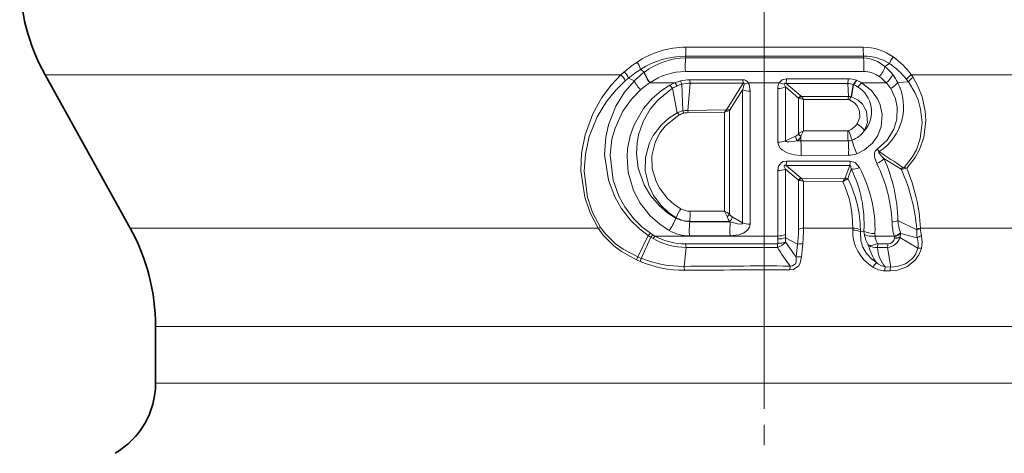
# Model space of a CAD drawing. Extents: x 0 to 420, y 0 to 297.
# Drawn here: x 134 to 159, y 117 to 128 of the extents above; entities that cross this region are included whole.
import ezdxf

# ---------------------------------------------------------------- set-up
doc = ezdxf.new("R2010")
doc.units = 0
doc.linetypes.add('DASHDOT', pattern=[18.5, 12, -3, 0.5, -3])

msp = doc.modelspace()

# ---------------------------------------------------------------- linework, layer by layer
at = {"color": 7, "linetype": 'DASHDOT', "lineweight": 13}
for p, q in [((152.616989, 241.34964), (152.616989, 95.338058)), ((152.616989, 132.955734), (152.616989, 112.733948))]:
    msp.add_line(p, q, dxfattribs=at)
at = {"color": 7, "lineweight": 13}
for p, q in [((150.685654, 127.006622), (150.681915, 127.048759)), ((155.06752, 127.006676), (150.685654, 127.006622)), ((155.06752, 127.006676), (155.072418, 127.04995)), ((149.671555, 126.657913), (149.574249, 126.725563)), ((155.599197, 126.793571), (155.708694, 126.866531)), ((149.088516, 126.588638), (134.89389, 126.588638)), ((149.088501, 126.588638), (149.16983, 126.6605)), ((149.197418, 126.438644), (149.27655, 126.506409)), ((149.422882, 126.444122), (149.27655, 126.506409)), ((149.671555, 126.657906), (149.663284, 126.65181)), ((153.167145, 126.379814), (153.170441, 126.491539)), ((153.170441, 126.491531), (154.692307, 126.491043)), ((156.133514, 126.473877), (156.176346, 126.418755)), ((168.170471, 126.588638), (156.249832, 126.588638)), ((156.249832, 126.588638), (156.292877, 126.525574)), ((149.809601, 126.399979), (149.802002, 126.394714)), ((150.423477, 126.394714), (149.802002, 126.394714)), ((150.364807, 126.257828), (150.478973, 125.653702)), ((150.591904, 126.357613), (150.613586, 125.699738)), ((150.797958, 126.385513), (150.740814, 125.713211)), ((150.791229, 126.467247), (152.09816, 126.467773)), ((150.797958, 126.385513), (150.791229, 126.467255)), ((150.797958, 126.385513), (152.100052, 126.3853)), ((152.100052, 126.3853), (151.705383, 125.753265)), ((152.100052, 126.3853), (152.098114, 126.467773)), ((152.992142, 126.394714), (152.226624, 126.394714)), ((152.960052, 124.929092), (152.959976, 126.254433)), ((153.14505, 124.965042), (153.145142, 126.290375)), ((153.46373, 126.016052), (153.145142, 126.290375)), ((153.167145, 126.379814), (154.679962, 126.379845)), ((153.529037, 126.066978), (153.167145, 126.379814)), ((154.679962, 126.379845), (154.701599, 126.053802)), ((154.817688, 126.350113), (154.768692, 126.047256)), ((154.825958, 126.346489), (154.772781, 126.04628)), ((154.817688, 126.350113), (154.825958, 126.346489)), ((154.887329, 126.45697), (154.899338, 126.452507)), ((155.628113, 126.394714), (155.021683, 126.394714)), ((155.912598, 126.401749), (156.176346, 126.418755)), ((152.088837, 126.22023), (151.770035, 125.712372)), ((152.089096, 122.940567), (152.088837, 126.22023)), ((152.273743, 122.904633), (152.274033, 126.18428)), ((153.464355, 125.131767), (153.46373, 126.016052)), ((153.488434, 126.011856), (153.46373, 126.016052)), ((153.541367, 126.05806), (153.529037, 126.066978)), ((153.541367, 126.05806), (154.701599, 126.053802)), ((154.768997, 126.047195), (154.772491, 126.046356)), ((153.58989, 125.212036), (153.5896, 125.981781)), ((153.5896, 125.981781), (154.692184, 125.977943)), ((154.720261, 125.973106), (154.72113, 125.972786)), ((150.740784, 125.713211), (150.746826, 125.657516)), ((150.740814, 125.713211), (151.677856, 125.722923)), ((150.746826, 125.657516), (151.644257, 125.666565)), ((151.643219, 123.226059), (151.644257, 125.666565)), ((151.677856, 125.722923), (151.644257, 125.666565)), ((151.768051, 123.146118), (151.770035, 125.712372)), ((153.14505, 124.965042), (153.395874, 125.076202)), ((153.46109, 125.127518), (153.464111, 125.131432)), ((153.523468, 125.068069), (153.526917, 125.077209)), ((153.527222, 124.958725), (153.523468, 125.068062)), ((153.58989, 125.212036), (154.684738, 125.212837)), ((154.684738, 125.212837), (154.702484, 125.215912)), ((153.527222, 124.958725), (154.691071, 124.959557)), ((154.699951, 124.604965), (153.531128, 124.604141)), ((155.454102, 124.696465), (155.403107, 124.755074)), ((153.166031, 124.355774), (153.169464, 124.462479)), ((153.166031, 124.355774), (154.729248, 124.355804)), ((153.53038, 124.041565), (153.166031, 124.355774)), ((153.169464, 124.462479), (154.74231, 124.461914)), ((154.729248, 124.355804), (154.617264, 124.047661)), ((155.998703, 124.260666), (155.572586, 124.525955)), ((156.074539, 124.302155), (156.067184, 124.271072)), ((152.960251, 122.613075), (152.960114, 124.229713)), ((153.144852, 122.649017), (153.144989, 124.265656)), ((153.465225, 123.990646), (153.144989, 124.265656)), ((154.769867, 124.261337), (154.684753, 124.02211)), ((153.466248, 122.781326), (153.465225, 123.990646)), ((153.489395, 123.986557), (153.465225, 123.990646)), ((153.542419, 124.032845), (153.53038, 124.041565)), ((153.542419, 124.032845), (154.603043, 124.028549)), ((153.590424, 123.956558), (154.561768, 123.952866)), ((153.590958, 122.806999), (153.590424, 123.956558)), ((151.643219, 123.226059), (150.791275, 123.226913)), ((151.834167, 123.088127), (152.089096, 122.940567)), ((150.446381, 123.056396), (150.453796, 123.066238)), ((150.786636, 122.968117), (150.785736, 122.977448)), ((151.76973, 122.975952), (150.785736, 122.977448)), ((151.783508, 122.967995), (150.786636, 122.968117)), ((151.76973, 122.975952), (151.783508, 122.967995)), ((155.917252, 122.995468), (156.38237, 122.76532)), ((148.531967, 122.806999), (136.990082, 122.806999)), ((149.763977, 122.626236), (149.503952, 122.100433)), ((149.763977, 122.626236), (149.816238, 122.682755)), ((149.830093, 122.583633), (149.763977, 122.626236)), ((149.877914, 122.6427), (149.816238, 122.682755)), ((149.830109, 122.583633), (149.877914, 122.6427)), ((149.877899, 122.6427), (149.927597, 122.613075)), ((149.882431, 122.55249), (149.927597, 122.613075)), ((152.960251, 122.613075), (149.927597, 122.613075)), ((151.779938, 122.617958), (150.778915, 122.618851)), ((152.960251, 122.613075), (152.959442, 122.541039)), ((153.144852, 122.649017), (153.143982, 122.572601)), ((154.804672, 122.806999), (153.590958, 122.806999)), ((154.804672, 122.806999), (154.803726, 122.75885)), ((154.993774, 122.763901), (154.994019, 122.714523)), ((155.079025, 122.740555), (154.994019, 122.714523)), ((155.352737, 122.675797), (155.354446, 122.613075)), ((155.825317, 122.613075), (155.354446, 122.613075)), ((155.825317, 122.613075), (155.830063, 122.596848)), ((155.968964, 122.585861), (155.967499, 122.580521)), ((155.971344, 122.590614), (155.969131, 122.586334)), ((155.982758, 122.691208), (155.987869, 122.676109)), ((155.987869, 122.676109), (156.394928, 122.567078)), ((156.381546, 122.777664), (156.38237, 122.76532)), ((156.47583, 122.806999), (156.476395, 122.793808)), ((166.330887, 122.806999), (156.47583, 122.806999)), ((149.830093, 122.583633), (149.590683, 122.06395)), ((149.830093, 122.583633), (149.882416, 122.552498)), ((152.947128, 122.421638), (150.685318, 122.420876)), ((150.693909, 122.331558), (150.685318, 122.420876)), ((152.945633, 122.331268), (152.947128, 122.421638)), ((152.959442, 122.541039), (152.957108, 122.435211)), ((153.143982, 122.572601), (153.144745, 122.466553)), ((153.143982, 122.572601), (153.446259, 122.413696)), ((155.67363, 122.419655), (155.426529, 122.419975)), ((155.834122, 122.562408), (155.833862, 122.559181)), ((155.967514, 122.580429), (156.411804, 122.310989)), ((149.503952, 122.100433), (149.474869, 122.028946)), ((149.503952, 122.100433), (149.590683, 122.06395)), ((150.693909, 122.331558), (150.645966, 121.86557)), ((152.945618, 122.331268), (150.693909, 122.331558)), ((155.660446, 122.332031), (155.414307, 122.331909)), ((155.660446, 122.332031), (155.740494, 121.849976)), ((149.474869, 122.028946), (149.564453, 121.989037)), ((149.590683, 122.06395), (149.564453, 121.989037)), ((153.258514, 121.874283), (153.255524, 121.776917)), ((155.726212, 121.75367), (155.592148, 121.755829)), ((155.740494, 121.849976), (155.605835, 121.852234)), ((165.780731, 120.38295), (137.616989, 120.38295)), ((165.780731, 118.98674), (137.616989, 118.98674))]:
    msp.add_line(p, q, dxfattribs=at)
at = {"color": 7, "lineweight": 35}
for p, q in [((136.990082, 122.806999), (134.89389, 126.588638)), ((137.616989, 120.38295), (137.616989, 118.98674))]:
    msp.add_line(p, q, dxfattribs=at)
at = {"color": 7, "lineweight": 13}
for points in [[(148.531967, 122.806999), (148.329559, 123.18866), (148.196747, 123.569313), (148.100525, 124.221848), (148.118881, 124.658478), (148.205872, 125.111053), (148.395294, 125.627701), (148.619751, 126.028946), (148.847809, 126.334122), (149.088516, 126.588638)], [(153.170441, 126.491539), (153.063812, 126.467041), (152.992142, 126.394714)], [(156.135956, 124.286217), (156.345078, 124.554291), (156.451324, 124.751511), (156.554245, 125.046768), (156.606812, 125.463272), (156.594254, 125.694534), (156.519455, 126.045029), (156.413376, 126.312302), (156.292877, 126.525574)], [(148.586517, 122.825867), (148.392365, 123.198341), (148.267441, 123.569626), (148.184723, 124.211853), (148.21283, 124.630005), (148.309906, 125.065659), (148.507889, 125.553726), (148.735916, 125.928238), (148.962128, 126.207932), (149.197418, 126.438644)], [(149.763977, 122.626236), (149.545929, 122.793716), (149.326965, 123.007576), (149.097229, 123.30439), (148.939072, 123.582039), (148.782837, 123.991302), (148.688477, 124.627876), (148.717209, 125.054703), (148.782593, 125.355499), (148.962906, 125.814575), (149.180054, 126.164032), (149.422882, 126.444122)], [(150.281677, 122.749344), (150.048111, 122.902702), (149.810287, 123.114166), (149.566177, 123.422592), (149.40065, 123.736214), (149.271179, 124.177559), (149.24115, 124.567978), (149.254593, 124.767517), (149.317062, 125.084785), (149.414124, 125.357376), (149.644333, 125.756577), (149.861572, 126.00737), (150.091003, 126.202194), (150.293427, 126.332848)], [(150.446381, 123.056396), (150.246384, 123.182091), (150.039062, 123.355789), (149.81929, 123.611374), (149.661957, 123.875626), (149.51767, 124.288734), (149.474533, 124.65242), (149.487747, 124.908035), (149.524658, 125.112946), (149.63678, 125.440514), (149.809708, 125.74263), (150.003922, 125.974442), (150.364807, 126.257828)], [(152.100052, 126.3853), (152.11026, 126.38855), (152.115051, 126.388687), (152.123154, 126.384491), (152.126205, 126.379173), (152.127792, 126.372795), (152.128189, 126.358688)], [(153.167145, 126.379814), (153.138489, 126.386353), (153.126434, 126.384521), (153.117508, 126.375755), (153.115723, 126.365662), (153.116135, 126.359787)], [(154.906647, 124.641891), (155.097916, 124.737717), (155.292313, 124.904846), (155.423889, 125.095184), (155.506424, 125.314026), (155.530991, 125.609497), (155.483536, 125.846863), (155.418503, 125.997467), (155.269806, 126.204369), (155.021683, 126.394714)], [(155.403107, 124.755074), (155.6521, 124.97464), (155.820984, 125.247955), (155.894073, 125.493286), (155.903442, 125.793427), (155.860641, 125.996872), (155.741074, 126.252197)], [(156.074539, 124.302155), (156.273727, 124.555397), (156.373642, 124.740891), (156.468521, 125.016243), (156.513977, 125.413086), (156.477585, 125.745804), (156.413513, 125.971939), (156.337433, 126.152237), (156.176346, 126.418755)], [(149.816238, 122.682755), (149.608307, 122.843185), (149.399841, 123.048668), (149.18306, 123.333641), (149.035904, 123.599976), (148.894897, 123.991852), (148.824203, 124.609589), (148.869446, 125.002724), (148.945206, 125.278526), (149.13678, 125.690872), (149.349396, 125.989334), (149.578857, 126.224365)], [(155.093552, 125.214584), (155.167953, 125.412308), (155.143356, 125.693436), (155.04216, 125.867027), (154.935928, 125.964127), (154.772781, 126.04628)], [(154.910553, 125.379135), (154.978256, 125.537903), (154.974625, 125.694794), (154.916458, 125.823837), (154.844009, 125.902084), (154.72139, 125.972694)], [(150.453796, 123.066238), (150.263275, 123.196243), (150.078476, 123.368271), (149.892654, 123.616684), (149.775909, 123.856293), (149.688354, 124.221603), (149.693909, 124.559937), (149.792587, 124.9151), (149.884949, 125.095154), (150.087479, 125.357811), (150.278458, 125.525948), (150.478973, 125.653702)], [(150.568542, 123.285568), (150.403046, 123.394608), (150.236206, 123.542747), (150.049484, 123.782608), (149.957367, 123.958344), (149.863846, 124.27597), (149.852783, 124.592064), (149.930496, 124.922684), (150.050919, 125.156799), (150.189713, 125.333633), (150.528687, 125.600121)], [(152.960052, 124.929092), (152.973846, 124.857132), (153.018478, 124.784271), (153.076782, 124.7304), (153.192078, 124.666069), (153.361465, 124.618217), (153.531128, 124.604141)], [(153.14505, 124.965042), (153.148636, 124.954086), (153.156677, 124.946846), (153.166397, 124.942123), (153.186325, 124.93689), (153.22757, 124.933563), (153.448059, 124.96312)], [(155.403107, 124.755074), (155.359467, 124.710266), (155.341324, 124.66362), (155.341782, 124.56208), (155.398529, 124.401199)], [(155.454102, 124.696465), (155.448273, 124.693024), (155.444824, 124.683197), (155.447418, 124.671532), (155.461319, 124.646362), (155.515442, 124.582138), (155.572586, 124.525955)], [(153.169464, 124.462479), (153.0867, 124.449097), (153.044647, 124.427536), (152.976288, 124.334534), (152.960114, 124.229713)], [(153.166031, 124.355774), (153.139221, 124.362091), (153.128174, 124.360992), (153.121445, 124.357277), (153.116867, 124.349915), (153.116562, 124.331299), (153.144989, 124.265656)], [(154.729248, 124.355804), (154.739868, 124.354355), (154.749237, 124.34771), (154.759445, 124.330177), (154.769867, 124.261337)], [(154.74231, 124.461914), (154.864517, 124.424438), (154.970596, 124.301727)], [(152.273743, 122.904625), (152.26033, 122.834267), (152.212997, 122.760895), (152.111633, 122.686981), (151.99971, 122.644913), (151.779938, 122.61795)], [(152.089096, 122.940567), (152.088333, 122.927109), (152.085358, 122.922409), (152.078156, 122.916718), (152.062149, 122.911369), (152.029297, 122.909302), (151.966141, 122.91684), (151.783508, 122.967995)], [(148.531967, 122.806999), (148.655319, 122.635223), (148.917221, 122.375786), (149.107452, 122.235077), (149.474869, 122.028946)], [(148.586517, 122.825867), (148.705185, 122.664978), (148.959, 122.423019), (149.144714, 122.291832), (149.503952, 122.100433)], [(155.395248, 121.95253), (155.26857, 122.047806), (155.146057, 122.182884), (155.056549, 122.338684), (155.007202, 122.494408), (154.994019, 122.714523)], [(153.544342, 122.104446), (153.512238, 121.952118), (153.472412, 121.880173), (153.348221, 121.790733), (153.255508, 121.776917)], [(156.496277, 122.308578), (156.435532, 122.148376), (156.338821, 122.010773), (156.137085, 121.852859), (155.906448, 121.769943), (155.726227, 121.75367)], [(156.411804, 122.310989), (156.363892, 122.175095), (156.281708, 122.05896), (156.103699, 121.926163), (155.900497, 121.859901), (155.740494, 121.849976)], [(153.413254, 122.091934), (153.411575, 121.979767), (153.393158, 121.928436), (153.319427, 121.874863), (153.258514, 121.874283)]]:
    msp.add_lwpolyline(points, dxfattribs=at)
at = {"color": 7, "lineweight": 35}
for centre, radius, start, end in [((139.266983, 129.012695), 5, 180.000005, 208.999995), ((132.616989, 120.38295), 5, 360, 29), ((135.616989, 118.98674), 2, 299.999998, 0)]:
    msp.add_arc(centre, radius, start, end, dxfattribs=at)
at = {"color": 7, "lineweight": 13}
for centre, radius, start, end in [((150.694138, 125.116165), 2.155252, 90.152568, 124.270279), ((149.133545, 127.202087), 1.556248, 354.344554, 2.538717), ((152.615524, 1595.550781), 1468.280939, 269.924797, 270.095552), ((156.292786, 127.202972), 1.23028, 176.792753, 187.147201), ((155.059708, 126.006996), 1.265125, 53.998079, 89.794899), ((150.669235, 125.039223), 2.010057, 89.638645, 122.996599), ((150.708405, 125.29068), 1.716015, 90.759704, 127.175281), ((152.904404, 126.790939), 2.229633, 174.447649, 183.068307), ((152.615509, 1102.519287), 975.472435, 269.886425, 270.144313), ((155.039062, 126.16539), 0.841717, 48.276866, 88.062735), ((153.319046, 126.791473), 1.762187, 356.1192, 7.016772), ((155.09462, 125.935699), 1.114769, 56.586779, 91.141088), ((156.13765, 126.725739), 0.452016, 137.602822, 161.829462), ((154.604797, 125.376656), 2.043038, 36.381122, 54.06831), ((151.306931, 124.185181), 3.270216, 123.95792, 130.806018), ((151.338608, 124.017738), 3.231938, 123.087413, 129.644422), ((149.145264, 126.600494), 0.447416, 16.253354, 41.572701), ((155.007401, 126.968567), 0.617969, 316.99994, 343.527488), ((154.780792, 125.808052), 1.28103, 37.870124, 50.292394), ((154.615677, 125.260124), 1.943202, 38.647912, 55.768375), ((148.849762, 126.298744), 0.375231, 21.920519, 50.527356), ((148.915207, 126.368042), 0.387443, 20.952445, 48.955203), ((150.897949, 124.979172), 2.078944, 126.433236, 135.197106), ((150.250916, 126.806091), 0.60841, 194.711143, 222.501913), ((150.262283, 126.811356), 0.611198, 194.561658, 222.263006), ((150.678268, 125.147797), 1.523879, 90.019134, 124.750181), ((152.616486, 2024.889282), 1898.218714, 269.941483, 270.074283), ((153.782883, 126.533134), 0.910257, 350.303501, 357.350266), ((154.691711, 125.912537), 0.578515, 70.235655, 89.944514), ((155.078049, 126.028976), 0.643232, 53.606094, 90.054439), ((154.78511, 125.630417), 1.137892, 42.196567, 53.639634), ((155.313522, 126.823074), 0.531013, 306.293529, 334.461576), ((154.92334, 125.916534), 1.101876, 26.127364, 37.967615), ((156.428818, 126.288933), 0.348816, 120.847001, 147.942389), ((156.459702, 126.22464), 0.343816, 119.000706, 145.586575), ((149.933533, 126.644348), 0.549232, 201.410507, 229.819613), ((150.883972, 124.74559), 1.972353, 123.268467, 131.430421), ((150.795029, 125.446152), 1.01873, 111.389669, 119.496277), ((150.672119, 126.620422), 0.475417, 217.212423, 229.716163), ((150.805054, 125.567032), 0.819156, 113.684988, 122.509183), ((150.783539, 125.523186), 0.942983, 103.911472, 112.447761), ((150.878296, 126.645096), 0.519103, 208.83286, 219.182017), ((150.795227, 125.587967), 0.796046, 104.798188, 113.644007), ((150.79187, 125.491623), 0.975633, 90.037712, 103.940986), ((151.150024, 126.646751), 0.628628, 199.343227, 207.387114), ((150.807037, 125.543564), 0.841994, 90.618162, 104.803659), ((151.5867, 126.441505), 0.548259, 336.218302, 351.304069), ((152.101181, 126.324036), 0.1437, 29.398538, 91.220755), ((152.007736, 126.838242), 0.494532, 284.099714, 296.266788), ((152.965042, 126.731308), 0.476618, 269.388675, 292.218664), ((153.24173, 126.26506), 0.281601, 152.55054, 182.163594), ((153.179535, 126.818329), 0.463072, 246.135487, 262.126237), ((153.322159, 126.406883), 0.211637, 192.877197, 213.352738), ((154.670227, 126.000656), 0.379306, 67.12115, 88.527216), ((154.482101, 126.642342), 0.445307, 318.950454, 335.418354), ((154.559433, 125.700226), 0.699062, 58.619634, 67.589059), ((154.506104, 126.643593), 0.436883, 317.112102, 334.083383), ((154.573288, 125.603806), 0.909172, 60.449647, 68.98502), ((154.551453, 125.683823), 0.716991, 319.12115, 58.757126), ((154.696655, 126.620255), 0.395241, 305.05649, 325.243309), ((154.740692, 125.801361), 1.316114, 302.849417, 27.126636), ((154.95752, 125.746819), 0.932425, 32.821552, 44.01377), ((155.51329, 126.689636), 0.4928, 297.50769, 324.210543), ((152.268951, 126.66114), 0.476613, 247.780313, 270.609633), ((153.568558, 125.949493), 0.12409, 108.596839, 147.591058), ((153.421631, 125.60553), 0.411915, 65.943079, 80.664869), ((153.593292, 125.945839), 0.123791, 114.832378, 147.8064), ((153.054031, 125.698257), 0.605865, 27.896233, 36.439291), ((155.289124, 125.943863), 0.597809, 169.400262, 176.731964), ((154.710175, 125.794815), 0.25914, 76.946821, 91.895482), ((155.003159, 125.841324), 0.312274, 138.705036, 155.02923), ((154.997162, 125.836685), 0.307283, 136.951973, 153.747804), ((151.613708, 125.808411), 0.106922, 306.885816, 329.011719), ((151.667511, 125.621819), 0.136814, 41.447715, 73.925876), ((154.691742, 125.891121), 0.086819, 71.083876, 89.704119), ((150.735672, 125.122589), 0.589903, 101.943551, 115.796391), ((150.252945, 125.395035), 0.343576, 36.64069, 48.853369), ((150.742035, 125.220322), 0.435642, 103.712447, 119.325604), ((150.740799, 125.106422), 0.606794, 89.997653, 102.100769), ((150.22963, 125.494629), 0.435356, 20.003753, 28.110268), ((150.753311, 125.181747), 0.47581, 90.777517, 103.93115), ((151.830475, 125.240189), 0.465251, 104.391976, 113.59278), ((151.602692, 125.599365), 0.144666, 39.191178, 58.685853), ((151.663513, 125.904221), 0.219476, 283.526415, 299.066141), ((154.543167, 125.632149), 0.445868, 290.943878, 325.444847), ((153.552429, 125.079697), 0.156682, 181.277459, 228.166967), ((153.323013, 125.235512), 0.175241, 294.57915, 321.835174), ((153.257919, 125.177933), 0.287141, 311.512689, 337.522435), ((153.733795, 125.355545), 0.356059, 219.914377, 233.810834), ((153.763535, 125.413712), 0.411244, 223.30114, 234.887067), ((153.795364, 124.75132), 0.504387, 114.035015, 131.024325), ((154.344391, 124.777756), 0.870586, 150.076113, 159.882024), ((156.065598, 125.117508), 1.383973, 176.050708, 186.555187), ((152.654388, 124.35955), 2.219831, 16.144812, 22.691113), ((154.555237, 125.591835), 0.657222, 290.599937, 324.978092), ((152.964966, 125.405838), 0.476488, 269.409336, 292.221629), ((153.526245, 125.658699), 0.699968, 263.586675, 270.080027), ((149.129593, 124.737541), 4.403444, 358.263994, 2.879379), ((154.691101, 125.232727), 0.273169, 269.992894, 290.425282), ((152.766861, 124.738342), 1.937458, 356.053024, 6.558071), ((158.059692, 125.9673), 3.420174, 196.836958, 202.799754), ((154.699432, 125.204834), 0.599862, 270.049591, 290.207447), ((176.437286, 156.014404), 37.697611, 236.1777, 237.231311), ((153.928085, 124.506287), 0.815298, 349.362542, 356.88087), ((154.791397, 124.657478), 0.397577, 266.889693, 296.737299), ((152.102097, 122.769493), 3.252043, 358.348905, 28.109191), ((155.212891, 124.847198), 0.482733, 292.597316, 318.231648), ((152.171936, 122.794563), 3.604449, 2.548738, 26.470362), ((152.009949, 122.919693), 3.908033, 1.111068, 24.268849), ((156.126633, 124.218605), 0.134684, 133.76334, 161.800461), ((156.074326, 124.36837), 0.066364, 232.12136, 270.181237), ((156.18512, 123.898384), 0.390924, 97.22484, 107.560938), ((156.002457, 123.899628), 0.408963, 70.948009, 79.847562), ((151.993454, 122.555031), 4.489569, 3.217404, 22.680451), ((152.964935, 124.706383), 0.476413, 269.420593, 292.22279), ((154.576416, 124.063232), 0.043711, 307.504942, 339.12172), ((154.611465, 123.930481), 0.117335, 51.350598, 87.171929), ((152.064453, 122.919662), 3.019856, 356.599808, 26.377899), ((152.116516, 122.466721), 4.276482, 4.169681, 24.801436), ((156.000259, 124.482201), 0.221503, 269.594421, 287.586177), ((153.570099, 123.924179), 0.124062, 108.693445, 147.630004), ((153.422684, 123.580399), 0.411743, 65.965967, 80.671836), ((153.594269, 123.920601), 0.123774, 114.791547, 147.832792), ((153.047119, 123.669739), 0.614259, 27.829515, 36.243999), ((152.139618, 122.840759), 2.665255, 359.274294, 24.661918), ((154.788071, 123.668396), 0.36339, 112.862066, 128.503097), ((154.921188, 123.80748), 0.38757, 145.205027, 157.976074), ((154.568085, 123.918167), 0.115846, 47.129391, 72.430338), ((154.576859, 124.190681), 0.200183, 290.486201, 302.617409), ((152.161942, 122.735275), 2.832001, 0.579183, 27.025206), ((151.461761, 122.675537), 1.081487, 145.66866, 158.812758), ((150.791763, 123.681259), 0.454332, 240.571192, 269.938457), ((149.305817, 123.132294), 1.488346, 354.026904, 3.644998), ((151.43808, 122.76725), 0.502515, 48.94645, 65.909877), ((150.897583, 122.79657), 0.860519, 20.071322, 29.942077), ((151.468948, 123.428467), 0.41147, 305.140754, 316.650937), ((152.081116, 123.221802), 0.396946, 199.095087, 218.29188), ((151.944, 123.280304), 0.221328, 217.331637, 240.252126), ((151.664673, 123.110901), 0.171205, 307.897606, 352.346815), ((148.956604, 123.662048), 1.60878, 325.441346, 337.876621), ((150.824509, 123.813644), 0.846391, 243.465293, 267.435487), ((150.76741, 123.574249), 0.597061, 238.312148, 271.759891), ((152.859695, 122.75145), 2.084821, 174.033206, 183.646032), ((156.338043, 122.75058), 4.559934, 177.266932, 181.666561), ((152.269119, 123.381149), 0.476262, 247.774876, 270.556596), ((155.727798, 123.396149), 0.443412, 275.823786, 295.305623), ((157.377899, 123.026489), 1.606673, 182.555551, 194.910585), ((157.304291, 123.134766), 1.394004, 185.734772, 198.553753), ((148.671158, 122.493942), 0.34257, 104.305677, 113.972491), ((150.682755, 124.001221), 1.580306, 241.453598, 270.092765), ((150.779694, 123.634689), 1.015821, 240.642909, 269.9561), ((152.964844, 123.089554), 0.476227, 269.448726, 292.225699), ((150.045959, 122.783455), 3.420308, 353.79393, 359.964298), ((153.593948, 122.471603), 0.335226, 90.511795, 112.407804), ((149.824524, 122.815842), 3.766468, 354.029456, 359.865539), ((155.843307, 122.737549), 1.040246, 178.825977, 238.667113), ((155.892807, 122.802132), 0.816096, 184.327398, 190.736875), ((155.833374, 122.791138), 0.755642, 190.757761, 212.468351), ((155.809784, 122.657059), 0.457477, 185.517654, 209.415284), ((155.707733, 123.050583), 0.452803, 285.043612, 307.425418), ((155.7099, 123.03569), 0.454766, 285.313357, 307.705019), ((155.72905, 122.567505), 0.105204, 357.713813, 16.195649), ((155.826675, 123.008224), 0.445468, 270.958567, 288.656864), ((155.816849, 123.008667), 0.445536, 272.227151, 290.314196), ((155.614273, 122.703918), 0.37455, 342.458695, 355.743428), ((156.518372, 122.50177), 0.308068, 97.934381, 116.378405), ((157.540482, 122.738861), 1.158392, 178.691109, 188.528237), ((156.51709, 122.48764), 0.308754, 97.572237, 115.881645), ((156.584488, 122.303398), 0.324912, 105.39322, 125.710561), ((157.514755, 122.831566), 1.039022, 182.082397, 191.929562), ((155.817474, 122.466248), 0.697023, 346.9235, 12.471353), ((150.708572, 123.985542), 1.654084, 240.037139, 269.492091), ((152.855011, 122.678467), 0.358934, 284.627066, 323.818333), ((152.94577, 122.432526), 0.011214, 278.767099, 11.092206), ((152.9711, 122.939316), 0.50399, 268.409438, 290.168119), ((152.972977, 123.026855), 0.485721, 268.405299, 290.630229), ((162.061722, 128.57431), 10.808199, 214.409477, 216.853018), ((160.309265, 121.549294), 6.917277, 172.821271, 175.500741), ((153.537964, 122.04895), 0.376323, 85.028847, 104.112949), ((162.154968, 121.560181), 8.627774, 174.25348, 176.383256), ((155.378662, 122.660828), 0.330691, 236.41692, 276.18442), ((156.298767, 122.62989), 1.129466, 192.494528, 216.858646), ((155.430878, 122.440125), 0.020886, 201.589745, 256.700622), ((154.636475, 122.483803), 0.792578, 348.95021, 355.381203), ((155.629944, 122.681915), 0.351704, 274.979977, 343.26631), ((154.941788, 122.484146), 0.734631, 348.048887, 354.964055), ((155.676147, 122.579689), 0.159684, 269.100626, 352.591571), ((155.832596, 123.004913), 0.445581, 270.162925, 287.631209), ((155.904633, 122.40551), 0.516097, 349.443308, 18.238757), ((161.928772, 128.146317), 10.701019, 212.916097, 215.88182), ((153.51796, 121.671875), 0.43316, 86.509298, 103.996829), ((156.180344, 122.357964), 0.766014, 181.948047, 221.356558), ((156.442535, 121.938248), 0.37411, 81.744681, 94.713707), ((150.641312, 124.498558), 2.73037, 246.775469, 270.289263), ((150.614883, 124.597595), 2.73249, 247.989597, 270.651748), ((152.614227, -77.468597), 199.343908, 89.814816, 90.565733), ((149.765671, 121.735138), 0.88997, 2.15413, 8.428319), ((155.635727, 121.647461), 0.389025, 128.247279, 148.934187), ((155.719849, 122.359116), 0.519927, 231.397961, 257.32234), ((152.613907, -84.757309), 206.535209, 89.822008, 90.543406), ((155.618103, 122.332245), 0.577436, 236.842482, 267.421376), ((156.194687, 121.720795), 0.603454, 167.416843, 176.671954), ((156.305283, 121.718369), 0.580035, 166.883255, 176.511964)]:
    msp.add_arc(centre, radius, start, end, dxfattribs=at)
for centre, major_axis, ratio, start_param, end_param in [((151.728088, 125.586288), (-0.440033, -0.862976), 0.374455, 2.508093853, 2.927957669), ((154.934082, 125.282166), (0.162781, -0.116196), 0.352313, 0.563627736, 1.95778692), ((154.8284, 122.663818), (0.199951, -0.004272), 0.476704, 0.605030163, 1.704640396), ((154.829163, 122.710037), (0.199982, -0.002365), 0.487347, 0.609675163, 1.699315257), ((155.310898, 122.811539), (0.279877, -0.008499), 0.486649, 3.750956572, 4.877208153), ((155.312485, 122.748825), (0.279083, 0.022659), 0.498379, 3.756310507, 4.822744552), ((155.367157, 122.557114), (0.249069, 0.12793), 0.469215, 3.743478169, 4.648890747)]:
    msp.add_ellipse(centre, major_axis=major_axis, ratio=ratio, start_param=start_param, end_param=end_param, dxfattribs=at)

doc.saveas('drawing.dxf')
